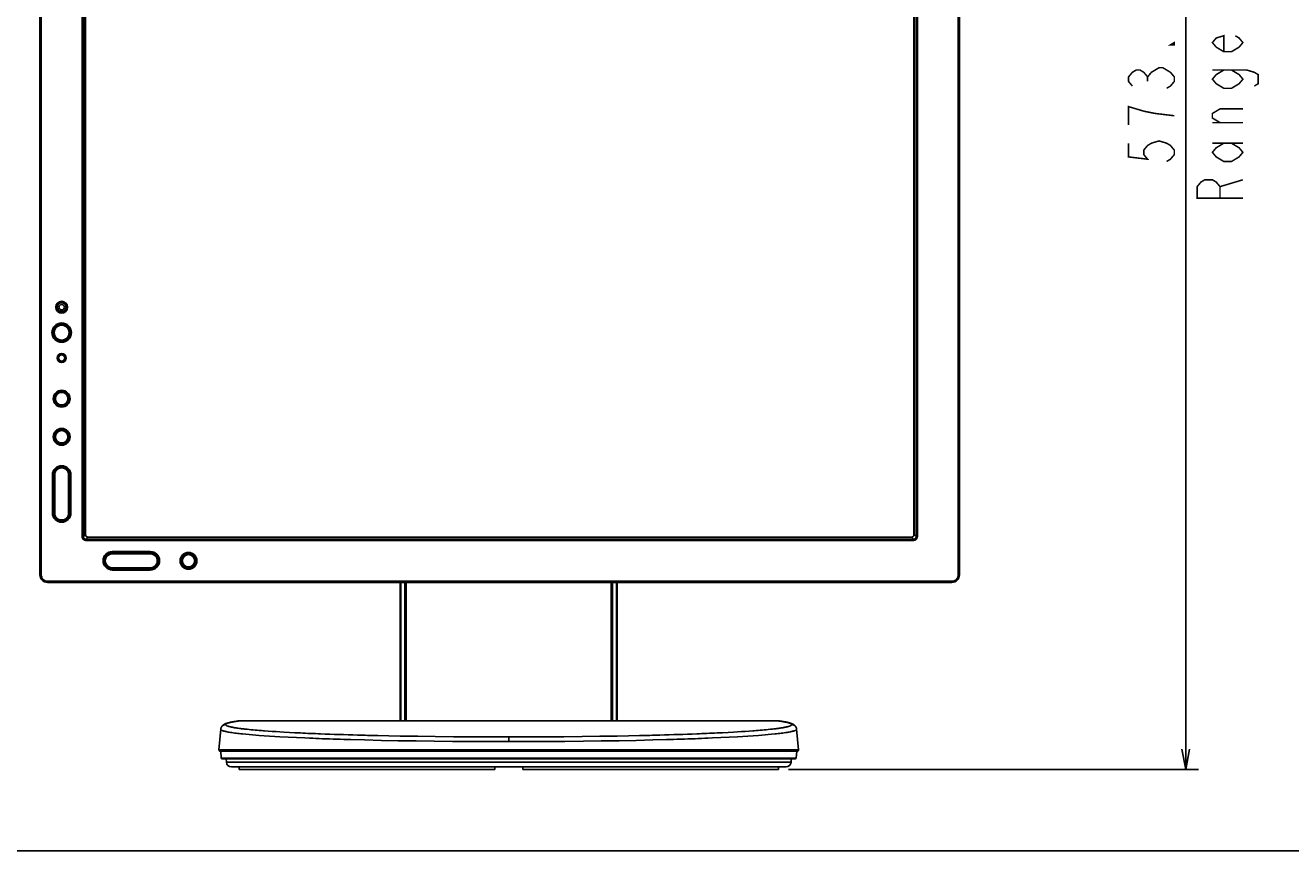
# Model space of a CAD drawing. Extents: x 0 to 2378, y 0 to 1682.
# Drawn here: x 258 to 755, y 0 to 325 of the extents above; entities that cross this region are included whole.
import ezdxf

# ---------------------------------------------------------------- set-up
doc = ezdxf.new("R2010")
doc.units = 0
doc.header["$LTSCALE"] = 130.79
doc.layers.get('0').update_dxf_attribs({"linetype": 'CONTINUOUS'})
doc.layers.add('10_ALL_DETAIL_ITEMS', color=7, linetype='CONTINUOUS')
doc.layers.add('11_ALL_DIMS', color=7, linetype='CONTINUOUS')
doc.dimstyles.get("Standard").update_dxf_attribs({"dimtxt": 2.5, "dimasz": 2.5, "dimexe": 1.25, "dimexo": 0.625, "dimtad": 1, "dimcen": 2.5, "dimazin": 3, "dimtfac": 1, "dimtmove": 0, "dimatfit": 3})

# ---------------------------------------------------------------- blocks, each defined once
blk = doc.blocks.new('_OPEN')
at = {"color": 0, "linetype": 'BYBLOCK'}
for p, q in [((0, 0), (-1, 0.1875)), ((-1, -0.1875), (0, 0)), ((-1, 0), (0, 0))]:
    blk.add_line(p, q, dxfattribs=at)
blk = doc.blocks.new('*D18')
at = {"layer": '11_ALL_DIMS', "color": 2, "linetype": 'CONTINUOUS'}
for p, q in [((626.16, 661.77), (719.17, 661.77)), ((714.17, 661.77), (714.17, 346.87)), ((714.17, 31.97), (714.17, 346.87)), ((557.91, 31.97), (719.17, 31.97))]:
    blk.add_line(p, q, dxfattribs=at)
at = {"layer": '11_ALL_DIMS', "color": 2, "linetype": 'CONTINUOUS', "xscale": 8, "yscale": 8, "zscale": 8}
for p, rotation in [((714.17, 661.77), 90), ((714.17, 31.97), 270)]:
    blk.add_blockref('_OPEN', p, dxfattribs=dict(at, rotation=rotation))

msp = doc.modelspace()

# ---------------------------------------------------------------- linework, layer by layer
at = {"color": 7, "linetype": 'CONTINUOUS'}
msp.add_line((0, 0), (2378, 0), dxfattribs=at)
at = {"layer": '10_ALL_DETAIL_ITEMS', "color": 7, "linetype": 'CONTINUOUS'}
for p, q in [((263.359, 108.569), (263.359, 658.769)), ((263.859, 658.769), (263.859, 108.569)), ((624.659, 108.569), (624.659, 658.769)), ((625.159, 658.769), (625.159, 108.569)), ((279.941, 123.657), (279.941, 643.681)), ((280.424, 643.681), (280.424, 123.657)), ((281.195, 642.885), (281.195, 124.453)), ((281.259, 124.464), (281.259, 642.873)), ((607.259, 642.873), (607.259, 124.464)), ((607.323, 124.453), (607.323, 642.885)), ((608.095, 123.657), (608.095, 643.681)), ((608.578, 643.681), (608.578, 123.657)), ((271.334, 207.109), (271.334, 207.106)), ((271.499, 207.439), (271.499, 207.303)), ((272.299, 207.303), (272.299, 207.317)), ((272.464, 207.106), (272.465, 207.109)), ((271.334, 200.711), (271.334, 200.708)), ((271.499, 200.515), (271.499, 200.501)), ((272.299, 200.379), (272.299, 200.515)), ((272.465, 200.708), (272.464, 200.711)), ((268.26, 132.929), (268.26, 147.889)), ((268.586, 147.889), (268.26, 147.889)), ((268.559, 147.889), (268.559, 132.929)), ((268.849, 147.909), (268.849, 132.909)), ((269.166, 147.909), (268.849, 147.909)), ((268.866, 132.909), (268.866, 147.909)), ((269.166, 147.909), (269.166, 132.909)), ((274.633, 132.909), (274.633, 147.909)), ((274.949, 147.909), (274.633, 147.909)), ((274.933, 147.909), (274.933, 132.909)), ((274.949, 132.909), (274.949, 147.909)), ((275.539, 147.889), (275.212, 147.889)), ((275.239, 132.929), (275.239, 147.889)), ((275.539, 147.889), (275.539, 132.929)), ((268.26, 132.929), (268.586, 132.929)), ((268.849, 132.909), (269.166, 132.909)), ((274.633, 132.909), (274.949, 132.909)), ((275.212, 132.929), (275.539, 132.929)), ((280.424, 123.657), (279.941, 123.657)), ((281.195, 124.453), (280.424, 123.657)), ((281.259, 124.459), (281.195, 124.459)), ((281.447, 122.633), (282.243, 123.404)), ((281.447, 122.633), (281.447, 122.15)), ((281.447, 122.633), (607.071, 122.633)), ((607.071, 122.15), (281.447, 122.15)), ((282.243, 123.404), (606.275, 123.404)), ((282.249, 123.469), (282.249, 123.405)), ((606.264, 123.469), (282.255, 123.469)), ((606.27, 123.469), (606.27, 123.405)), ((606.275, 123.404), (607.071, 122.633)), ((607.071, 122.15), (607.071, 122.633)), ((607.259, 124.459), (607.324, 124.459)), ((608.095, 123.657), (607.323, 124.453)), ((608.095, 123.657), (608.578, 123.657)), ((291.799, 117.159), (291.799, 116.842)), ((306.799, 117.159), (291.799, 117.159)), ((291.799, 117.142), (306.799, 117.142)), ((306.799, 116.842), (291.799, 116.842)), ((291.819, 117.748), (291.819, 117.422)), ((291.819, 117.748), (306.779, 117.748)), ((306.779, 117.449), (291.819, 117.449)), ((306.779, 117.422), (306.779, 117.748)), ((306.799, 116.842), (306.799, 117.159)), ((291.799, 111.375), (291.799, 111.059)), ((291.799, 111.375), (306.799, 111.375)), ((306.799, 111.075), (291.799, 111.075)), ((291.799, 111.059), (306.799, 111.059)), ((291.819, 110.796), (291.819, 110.469)), ((291.819, 110.769), (306.779, 110.769)), ((306.779, 110.469), (291.819, 110.469)), ((306.779, 110.469), (306.779, 110.796)), ((306.799, 111.059), (306.799, 111.375)), ((263.359, 108.569), (263.859, 108.569)), ((266.359, 106.069), (266.359, 105.569)), ((266.359, 106.069), (622.159, 106.069)), ((622.159, 105.569), (266.359, 105.569)), ((405.099, 51.169), (405.099, 105.569)), ((405.373, 105.569), (405.373, 51.169)), ((406.982, 51.169), (406.982, 105.569)), ((407.474, 105.569), (407.474, 51.169)), ((407.484, 105.569), (407.484, 51.169)), ((488.115, 105.569), (488.115, 51.169)), ((488.125, 105.569), (488.125, 51.169)), ((488.617, 51.169), (488.617, 105.569)), ((490.225, 51.169), (490.225, 105.569)), ((490.499, 105.569), (490.499, 51.169)), ((622.159, 105.569), (622.159, 106.069)), ((624.659, 108.569), (625.159, 108.569)), ((341.837, 51.125), (342.099, 51.14)), ((341.894, 51.132), (341.837, 51.125)), ((342.213, 51.16), (341.894, 51.132)), ((553.499, 51.14), (342.099, 51.14)), ((342.507, 51.169), (342.213, 51.16)), ((342.507, 51.169), (553.091, 51.169)), ((553.385, 51.16), (553.091, 51.169)), ((553.704, 51.132), (553.385, 51.16)), ((553.762, 51.125), (553.499, 51.14)), ((553.762, 51.125), (553.704, 51.132)), ((334.508, 47.813), (333.799, 39.712)), ((334.517, 47.838), (334.515, 47.811)), ((561.084, 47.879), (561.09, 47.813)), ((561.09, 47.813), (561.799, 39.712)), ((447.799, 42.936), (447.799, 44.759)), ((333.799, 39.712), (561.799, 39.712)), ((334.297, 39.169), (561.301, 39.169)), ((334.677, 36.448), (334.487, 39.169)), ((334.677, 36.448), (560.921, 36.448)), ((334.977, 36.169), (560.622, 36.169)), ((336.7, 34.864), (336.632, 36.169)), ((336.7, 34.864), (558.899, 34.864)), ((558.899, 34.864), (558.967, 36.169)), ((560.921, 36.448), (561.111, 39.169)), ((556.901, 32.969), (338.697, 32.969)), ((341.692, 31.969), (341.692, 32.969)), ((341.692, 31.969), (442.299, 31.969)), ((442.299, 32.969), (442.299, 31.969)), ((453.299, 31.969), (453.299, 32.969)), ((453.299, 31.969), (553.907, 31.969)), ((553.907, 32.969), (553.907, 31.969))]:
    msp.add_line(p, q, dxfattribs=at)
for points in [[(279.941, 123.657), (279.942, 123.61), (279.945, 123.564), (279.948, 123.517), (279.953, 123.471), (279.96, 123.425), (279.967, 123.378), (279.976, 123.333), (279.986, 123.287), (279.997, 123.242), (280.01, 123.197), (280.024, 123.152), (280.04, 123.108), (280.057, 123.064), (280.075, 123.023), (280.094, 122.982), (280.114, 122.941), (280.136, 122.902), (280.159, 122.862), (280.183, 122.824), (280.208, 122.786), (280.235, 122.75), (280.262, 122.714), (280.291, 122.678), (280.321, 122.644), (280.352, 122.611), (280.383, 122.579), (280.419, 122.545), (280.455, 122.512), (280.492, 122.481), (280.531, 122.451), (280.57, 122.423), (280.611, 122.395), (280.652, 122.369), (280.694, 122.345), (280.736, 122.321), (280.78, 122.3), (280.824, 122.279), (280.869, 122.26), (280.912, 122.244), (280.955, 122.229), (280.998, 122.216), (281.042, 122.204), (281.086, 122.193), (281.131, 122.183), (281.176, 122.174), (281.221, 122.167), (281.266, 122.161), (281.311, 122.157), (281.357, 122.153), (281.402, 122.151), (281.447, 122.15)], [(280.424, 123.657), (280.423, 123.624), (280.424, 123.591), (280.425, 123.559), (280.428, 123.526), (280.431, 123.493), (280.436, 123.46), (280.441, 123.428), (280.448, 123.396), (280.455, 123.364), (280.464, 123.332), (280.474, 123.3), (280.484, 123.269), (280.496, 123.238), (280.508, 123.21), (280.52, 123.182), (280.534, 123.154), (280.548, 123.127), (280.564, 123.101), (280.58, 123.074), (280.597, 123.049), (280.614, 123.024), (280.633, 122.999), (280.652, 122.976), (280.672, 122.952), (280.693, 122.93), (280.715, 122.908), (280.737, 122.887), (280.759, 122.867), (280.783, 122.848), (280.806, 122.83), (280.831, 122.812), (280.856, 122.795), (280.881, 122.779), (280.907, 122.764), (280.934, 122.749), (280.961, 122.735), (280.988, 122.722), (281.016, 122.71), (281.044, 122.699), (281.074, 122.689), (281.104, 122.679), (281.135, 122.67), (281.165, 122.662), (281.196, 122.655), (281.227, 122.649), (281.259, 122.644), (281.29, 122.64), (281.321, 122.637), (281.353, 122.634), (281.384, 122.633), (281.416, 122.633), (281.447, 122.633)], [(281.195, 124.453), (281.196, 124.426), (281.198, 124.398), (281.201, 124.37), (281.204, 124.343), (281.208, 124.315), (281.212, 124.288), (281.218, 124.261), (281.224, 124.233), (281.23, 124.206), (281.238, 124.179), (281.246, 124.153), (281.255, 124.126), (281.265, 124.1), (281.275, 124.074), (281.286, 124.048), (281.297, 124.023), (281.309, 123.998), (281.322, 123.973), (281.336, 123.948), (281.35, 123.924), (281.365, 123.9), (281.38, 123.877), (281.396, 123.854), (281.412, 123.831), (281.43, 123.809), (281.447, 123.788), (281.466, 123.767), (281.484, 123.746), (281.504, 123.726), (281.524, 123.706), (281.544, 123.687), (281.565, 123.668), (281.586, 123.65), (281.608, 123.633), (281.63, 123.616), (281.653, 123.599), (281.676, 123.584), (281.7, 123.568)], [(281.7, 123.568), (281.718, 123.557), (281.736, 123.547), (281.755, 123.536), (281.774, 123.526), (281.793, 123.517), (281.812, 123.507), (281.832, 123.498), (281.851, 123.49), (281.871, 123.482), (281.891, 123.474), (281.911, 123.467), (281.931, 123.46), (281.951, 123.453), (281.972, 123.447), (281.992, 123.441), (282.013, 123.436), (282.034, 123.431), (282.054, 123.426), (282.075, 123.422), (282.096, 123.419), (282.117, 123.415), (282.138, 123.412), (282.159, 123.41), (282.18, 123.408), (282.201, 123.406), (282.222, 123.405), (282.243, 123.405)], [(606.275, 123.405), (606.304, 123.406), (606.333, 123.407), (606.361, 123.41), (606.39, 123.414), (606.418, 123.418), (606.447, 123.423), (606.475, 123.429), (606.503, 123.435), (606.532, 123.443), (606.559, 123.451), (606.587, 123.46), (606.615, 123.469), (606.642, 123.479), (606.669, 123.49), (606.695, 123.502), (606.722, 123.515), (606.748, 123.528), (606.773, 123.541), (606.798, 123.556), (606.823, 123.571), (606.848, 123.587), (606.872, 123.604), (606.896, 123.621), (606.919, 123.639), (606.941, 123.658), (606.964, 123.677), (606.985, 123.697), (607.006, 123.717), (607.027, 123.738), (607.047, 123.759), (607.066, 123.781), (607.085, 123.804), (607.103, 123.827), (607.12, 123.85), (607.137, 123.874), (607.153, 123.899), (607.169, 123.924), (607.183, 123.949)], [(607.071, 122.15), (607.118, 122.151), (607.164, 122.154), (607.211, 122.158), (607.257, 122.163), (607.303, 122.169), (607.349, 122.176), (607.395, 122.185), (607.441, 122.195), (607.486, 122.207), (607.531, 122.219), (607.576, 122.234), (607.62, 122.249), (607.663, 122.266), (607.705, 122.284), (607.746, 122.303), (607.786, 122.323), (607.826, 122.345), (607.865, 122.368), (607.904, 122.392), (607.941, 122.417), (607.978, 122.444), (608.014, 122.471), (608.049, 122.5), (608.083, 122.53), (608.117, 122.561), (608.149, 122.592), (608.183, 122.628), (608.215, 122.664), (608.246, 122.701), (608.276, 122.74), (608.305, 122.779), (608.333, 122.819), (608.359, 122.861), (608.383, 122.903), (608.407, 122.945), (608.428, 122.989), (608.449, 123.033), (608.468, 123.078), (608.484, 123.121), (608.499, 123.164), (608.512, 123.207), (608.524, 123.251), (608.535, 123.296), (608.545, 123.34), (608.554, 123.385), (608.561, 123.43), (608.567, 123.475), (608.571, 123.521), (608.575, 123.566), (608.577, 123.612), (608.578, 123.657)], [(607.071, 122.633), (607.104, 122.633), (607.136, 122.633), (607.169, 122.635), (607.202, 122.637), (607.235, 122.641), (607.267, 122.645), (607.299, 122.651), (607.332, 122.657), (607.364, 122.665), (607.395, 122.673), (607.427, 122.683), (607.458, 122.693), (607.489, 122.705), (607.517, 122.717), (607.545, 122.729), (607.573, 122.743), (607.6, 122.757), (607.626, 122.772), (607.653, 122.789), (607.678, 122.805), (607.703, 122.823), (607.728, 122.842), (607.752, 122.861), (607.775, 122.881), (607.797, 122.902), (607.819, 122.923), (607.84, 122.945), (607.86, 122.968), (607.879, 122.991), (607.898, 123.015), (607.915, 123.039), (607.932, 123.064), (607.949, 123.09), (607.964, 123.116), (607.979, 123.142), (607.992, 123.169), (608.005, 123.197), (608.017, 123.225), (608.028, 123.253), (608.039, 123.283), (608.049, 123.313), (608.058, 123.343), (608.066, 123.374), (608.073, 123.405), (608.079, 123.436), (608.084, 123.468), (608.088, 123.499), (608.091, 123.531), (608.094, 123.562), (608.095, 123.594), (608.095, 123.625), (608.095, 123.657)], [(607.183, 123.949), (607.193, 123.967), (607.203, 123.985), (607.212, 124.003), (607.221, 124.021), (607.229, 124.04), (607.238, 124.059), (607.245, 124.077), (607.253, 124.096), (607.26, 124.116), (607.267, 124.135), (607.273, 124.154), (607.279, 124.174), (607.285, 124.193), (607.29, 124.213), (607.295, 124.233), (607.299, 124.253), (607.303, 124.272), (607.307, 124.292), (607.311, 124.312), (607.314, 124.332), (607.316, 124.353), (607.318, 124.373), (607.32, 124.393), (607.322, 124.413), (607.323, 124.433), (607.323, 124.453)], [(336.121, 49.877), (336.056, 49.846), (335.991, 49.813), (335.926, 49.78), (335.863, 49.745), (335.8, 49.709), (335.737, 49.672), (335.676, 49.633), (335.615, 49.593), (335.556, 49.552), (335.497, 49.51), (335.446, 49.471), (335.396, 49.431), (335.347, 49.39), (335.299, 49.348), (335.252, 49.305), (335.206, 49.261), (335.161, 49.215), (335.117, 49.169), (335.074, 49.121), (335.032, 49.072), (334.992, 49.023), (334.953, 48.972), (334.916, 48.92), (334.88, 48.867), (334.844, 48.811), (334.81, 48.754), (334.777, 48.696), (334.746, 48.637), (334.717, 48.577), (334.689, 48.516), (334.664, 48.455), (334.64, 48.393), (334.617, 48.33), (334.597, 48.267), (334.578, 48.203), (334.562, 48.139), (334.547, 48.074), (334.534, 48.009), (334.523, 47.944), (334.515, 47.879), (334.508, 47.813)], [(336.798, 50.145), (336.758, 50.131), (336.719, 50.118), (336.679, 50.104), (336.64, 50.09), (336.601, 50.076), (336.562, 50.062), (336.522, 50.047), (336.483, 50.032), (336.444, 50.017), (336.406, 50.001), (336.367, 49.986)], [(336.504, 49.638), (336.509, 49.675), (336.518, 49.71), (336.53, 49.743), (336.545, 49.774), (336.564, 49.804), (336.585, 49.832), (336.609, 49.86), (336.635, 49.885), (336.663, 49.91), (336.694, 49.933), (336.727, 49.955), (336.761, 49.976), (336.797, 49.996), (336.834, 50.016), (336.872, 50.034), (336.911, 50.052), (336.951, 50.069), (336.992, 50.085), (337.033, 50.101), (337.074, 50.116), (337.116, 50.131), (337.157, 50.146), (337.288, 50.191), (337.415, 50.234), (337.54, 50.274), (337.663, 50.312), (337.783, 50.348), (337.901, 50.382), (338.017, 50.414), (338.132, 50.445), (338.245, 50.474), (338.358, 50.502), (338.47, 50.528), (338.582, 50.554), (338.693, 50.579), (338.805, 50.603), (338.917, 50.626), (339.03, 50.649), (339.253, 50.692), (339.48, 50.735), (339.71, 50.777), (339.942, 50.817), (340.176, 50.857), (340.412, 50.895), (340.649, 50.933), (340.887, 50.969), (341.126, 51.005), (341.364, 51.039), (341.602, 51.073), (341.84, 51.106)], [(341.837, 51.125), (341.389, 51.064), (340.941, 51.001), (340.494, 50.934), (340.047, 50.864), (339.772, 50.819), (339.497, 50.772), (339.223, 50.723), (338.948, 50.672), (338.675, 50.619), (338.463, 50.576), (338.251, 50.531), (338.041, 50.484), (337.83, 50.435), (337.62, 50.383), (337.455, 50.34), (337.289, 50.295), (337.125, 50.248), (336.961, 50.198), (336.798, 50.145)], [(553.762, 51.125), (554.21, 51.064), (554.657, 51.001), (555.104, 50.934), (555.551, 50.864), (555.826, 50.819), (556.101, 50.772), (556.376, 50.723), (556.65, 50.672), (556.924, 50.619), (557.136, 50.576), (557.347, 50.531), (557.558, 50.484), (557.768, 50.435), (557.978, 50.383), (558.144, 50.34), (558.309, 50.295), (558.474, 50.248), (558.638, 50.198), (558.801, 50.145)], [(553.763, 51.105), (554, 51.072), (554.237, 51.039), (554.476, 51.004), (554.714, 50.969), (554.951, 50.933), (555.188, 50.895), (555.424, 50.857), (555.658, 50.817), (555.89, 50.777), (556.119, 50.735), (556.345, 50.692), (556.569, 50.649), (556.681, 50.626), (556.793, 50.603), (556.905, 50.579), (557.017, 50.554), (557.128, 50.528), (557.24, 50.502), (557.353, 50.474), (557.467, 50.445), (557.581, 50.414), (557.698, 50.382), (557.816, 50.348), (557.936, 50.312), (558.058, 50.274), (558.183, 50.234), (558.311, 50.191), (558.442, 50.146), (558.483, 50.131), (558.524, 50.116), (558.565, 50.101), (558.607, 50.085), (558.647, 50.069), (558.687, 50.052), (558.726, 50.034), (558.765, 50.016), (558.802, 49.996), (558.838, 49.976), (558.872, 49.955), (558.904, 49.933), (558.935, 49.91), (558.963, 49.885), (558.99, 49.86), (559.013, 49.832), (559.035, 49.804), (559.053, 49.774), (559.068, 49.743), (559.08, 49.71), (559.089, 49.675), (559.094, 49.638)], [(558.801, 50.145), (558.84, 50.131), (558.88, 50.118), (558.919, 50.104), (558.958, 50.09), (558.998, 50.076), (559.037, 50.062), (559.076, 50.047), (559.115, 50.032), (559.154, 50.017), (559.193, 50.001), (559.231, 49.986)], [(559.478, 49.877), (559.543, 49.846), (559.608, 49.813), (559.672, 49.78), (559.736, 49.745), (559.799, 49.709), (559.861, 49.672), (559.922, 49.633), (559.983, 49.593), (560.043, 49.552), (560.102, 49.51), (560.152, 49.471), (560.202, 49.431), (560.251, 49.39), (560.3, 49.348), (560.347, 49.305), (560.393, 49.261), (560.438, 49.215), (560.482, 49.169), (560.525, 49.121), (560.566, 49.072), (560.606, 49.022), (560.645, 48.971), (560.683, 48.919), (560.719, 48.866), (560.755, 48.811), (560.789, 48.754), (560.821, 48.696), (560.852, 48.637), (560.882, 48.577), (560.909, 48.516), (560.935, 48.455), (560.959, 48.393), (560.981, 48.33), (561.001, 48.267), (561.02, 48.203), (561.037, 48.139), (561.051, 48.074), (561.064, 48.009), (561.075, 47.944), (561.084, 47.874)], [(334.507, 47.801), (334.512, 47.715), (334.537, 47.637), (334.58, 47.568), (334.638, 47.505), (334.71, 47.449), (334.793, 47.398), (334.936, 47.332), (335.093, 47.274), (335.259, 47.223), (335.427, 47.177), (335.768, 47.086), (336.089, 47.004), (336.393, 46.93), (336.683, 46.862), (336.962, 46.8), (337.408, 46.708), (337.843, 46.626), (338.28, 46.551), (338.831, 46.463), (339.4, 46.379), (339.985, 46.299), (340.58, 46.222), (341.185, 46.149), (341.794, 46.079), (342.405, 46.011), (343.016, 45.947), (344.344, 45.814), (345.657, 45.692), (346.959, 45.579), (348.256, 45.474), (349.553, 45.374), (351.6, 45.228), (353.656, 45.091), (355.717, 44.964), (357.78, 44.844), (361.041, 44.669), (364.298, 44.51), (367.554, 44.364), (369.408, 44.286)], [(334.517, 47.837), (334.524, 47.901), (334.534, 47.965), (334.546, 48.029), (334.559, 48.092), (334.575, 48.155), (334.593, 48.218), (334.613, 48.279), (334.635, 48.341), (334.658, 48.401), (334.684, 48.461), (334.712, 48.519), (334.739, 48.573), (334.768, 48.626), (334.798, 48.677), (334.83, 48.728), (334.864, 48.778), (334.899, 48.827), (334.935, 48.874), (334.973, 48.921), (335.012, 48.966), (335.053, 49.01), (335.094, 49.053), (335.137, 49.095), (335.183, 49.137), (335.23, 49.177), (335.279, 49.216), (335.328, 49.253), (335.379, 49.289), (335.43, 49.323), (335.483, 49.355), (335.537, 49.386), (335.591, 49.415), (335.647, 49.443), (335.703, 49.469), (335.761, 49.493), (335.82, 49.515), (335.879, 49.536), (335.94, 49.555), (336.001, 49.572), (336.062, 49.587), (336.124, 49.6), (336.187, 49.611), (336.249, 49.62), (336.312, 49.627), (336.375, 49.632), (336.437, 49.636), (336.5, 49.637)], [(351.692, 47.167), (351.263, 47.199), (350.467, 47.261), (349.672, 47.324), (348.876, 47.39), (348.079, 47.458), (347.279, 47.53), (346.474, 47.606), (345.664, 47.687), (344.847, 47.771), (344.412, 47.818), (343.976, 47.867), (343.54, 47.916), (343.105, 47.968), (342.673, 48.021), (342.244, 48.076), (341.821, 48.132), (341.404, 48.19), (340.994, 48.25), (340.592, 48.312), (340.201, 48.375), (339.943, 48.419), (339.687, 48.465), (339.431, 48.513), (339.172, 48.565), (338.907, 48.621), (338.713, 48.665), (338.514, 48.711), (338.308, 48.761), (338.095, 48.815), (337.874, 48.872), (337.644, 48.934), (337.404, 49.001), (337.293, 49.032), (337.182, 49.065), (337.072, 49.101), (336.967, 49.14), (336.867, 49.182), (336.775, 49.229), (336.719, 49.263), (336.668, 49.299), (336.623, 49.338), (336.584, 49.38), (336.552, 49.425), (336.528, 49.473), (336.511, 49.524), (336.503, 49.579), (336.504, 49.638)], [(365.81, 46.332), (363.654, 46.437), (361.496, 46.549), (359.336, 46.669), (357.803, 46.759), (356.271, 46.853), (354.74, 46.953), (353.213, 47.057), (351.692, 47.167)], [(443.8, 44.762), (438.507, 44.776), (433.215, 44.801), (426.053, 44.853), (418.891, 44.926), (411.981, 45.018), (405.072, 45.131), (400.678, 45.216), (396.284, 45.311)], [(499.314, 45.311), (494.92, 45.216), (490.527, 45.131), (483.617, 45.018), (476.707, 44.926), (469.545, 44.853), (462.383, 44.801), (457.091, 44.776), (451.798, 44.762)], [(561.091, 47.804), (561.086, 47.717), (561.062, 47.639), (561.019, 47.569), (560.962, 47.506), (560.89, 47.45), (560.806, 47.399), (560.664, 47.332), (560.506, 47.274), (560.339, 47.223), (560.171, 47.177), (559.831, 47.086), (559.509, 47.004), (559.205, 46.93), (558.915, 46.862), (558.637, 46.8), (558.19, 46.708), (557.755, 46.626), (557.319, 46.551), (556.767, 46.463), (556.198, 46.379), (555.614, 46.299), (555.018, 46.222), (554.414, 46.149), (553.804, 46.079), (553.193, 46.011), (552.583, 45.947), (551.254, 45.814), (549.941, 45.692), (548.639, 45.579), (547.342, 45.474), (546.045, 45.374), (543.998, 45.228), (541.942, 45.091), (539.88, 44.964), (537.817, 44.844), (534.556, 44.669), (531.299, 44.51), (528.042, 44.364), (526.19, 44.286)], [(543.906, 47.167), (542.385, 47.057), (540.858, 46.953), (539.327, 46.853), (537.795, 46.759), (536.262, 46.669), (534.102, 46.549), (531.945, 46.437), (529.788, 46.332)], [(559.094, 49.638), (559.095, 49.579), (559.087, 49.524), (559.071, 49.473), (559.046, 49.425), (559.014, 49.38), (558.975, 49.338), (558.93, 49.299), (558.879, 49.263), (558.823, 49.229), (558.731, 49.182), (558.632, 49.14), (558.526, 49.101), (558.417, 49.065), (558.305, 49.032), (558.194, 49.001), (557.954, 48.934), (557.724, 48.872), (557.503, 48.815), (557.29, 48.761), (557.084, 48.711), (556.885, 48.665), (556.691, 48.621), (556.426, 48.565), (556.167, 48.513), (555.911, 48.465), (555.656, 48.419), (555.398, 48.375), (555.006, 48.312), (554.605, 48.25), (554.195, 48.19), (553.777, 48.132), (553.354, 48.076), (552.925, 48.021), (552.493, 47.968), (552.058, 47.916), (551.622, 47.867), (551.186, 47.818), (550.751, 47.771), (549.934, 47.687), (549.124, 47.606), (548.32, 47.53), (547.519, 47.458), (546.722, 47.39), (545.927, 47.324), (545.131, 47.261), (544.335, 47.199), (543.906, 47.167)], [(561.076, 47.935), (561.066, 47.996), (561.054, 48.056), (561.04, 48.116), (561.024, 48.176), (561.007, 48.235), (560.987, 48.294), (560.966, 48.352), (560.943, 48.41), (560.919, 48.466), (560.892, 48.522), (560.865, 48.576), (560.836, 48.628), (560.805, 48.68), (560.773, 48.731), (560.739, 48.781), (560.704, 48.83), (560.667, 48.878), (560.629, 48.924), (560.59, 48.97), (560.549, 49.014), (560.507, 49.057), (560.464, 49.098), (560.418, 49.14), (560.371, 49.18), (560.322, 49.219), (560.273, 49.256), (560.222, 49.292), (560.17, 49.326), (560.117, 49.358), (560.063, 49.389), (560.008, 49.418), (559.953, 49.445), (559.896, 49.471), (559.839, 49.495), (559.779, 49.517), (559.72, 49.538), (559.659, 49.557), (559.598, 49.573), (559.536, 49.588), (559.474, 49.601), (559.412, 49.612), (559.349, 49.621), (559.287, 49.628), (559.224, 49.633), (559.161, 49.636), (559.098, 49.637)], [(385.738, 43.73), (391.049, 43.589), (397.706, 43.437), (404.364, 43.307), (411.394, 43.193), (418.424, 43.102), (425.705, 43.029), (432.986, 42.977), (442.107, 42.941)], [(442.107, 42.941), (443.605, 42.938), (445.104, 42.936)], [(447.799, 44.758), (445.799, 44.759), (443.8, 44.762)], [(445.104, 42.936), (446.452, 42.934), (447.799, 42.934)], [(451.798, 44.762), (449.799, 44.759), (447.799, 44.758)], [(450.493, 42.936), (449.146, 42.934), (447.799, 42.934)], [(453.491, 42.941), (451.992, 42.938), (450.493, 42.936)], [(509.86, 43.73), (504.547, 43.589), (497.889, 43.436), (491.231, 43.307), (484.202, 43.193), (477.172, 43.102), (469.891, 43.028), (462.61, 42.977), (453.491, 42.941)]]:
    msp.add_lwpolyline(points, dxfattribs=at)
for centre, radius in [((271.899, 213.909), 2.34), ((271.899, 213.909), 2.04), ((271.899, 213.909), 2.013), ((271.899, 213.909), 1.85), ((271.899, 213.909), 1.75), ((271.899, 213.909), 1.05), ((271.899, 203.909), 3.815), ((271.899, 203.909), 3.515), ((271.899, 203.909), 3.488), ((271.899, 203.909), 3.233), ((271.899, 203.909), 2.933), ((271.899, 193.909), 1.8), ((271.899, 193.909), 1.5), ((271.899, 193.909), 1.35), ((271.899, 193.909), 1.25), ((271.899, 177.909), 3.315), ((271.899, 177.909), 3.015), ((271.899, 177.909), 2.988), ((271.899, 177.909), 2.75), ((271.899, 177.909), 2.733), ((271.899, 177.909), 2.433), ((271.899, 162.909), 3.315), ((271.899, 162.909), 3.015), ((271.899, 162.909), 2.988), ((271.899, 162.909), 2.75), ((271.899, 162.909), 2.733), ((271.899, 162.909), 2.433), ((321.799, 114.109), 3.315), ((321.799, 114.109), 3.015), ((321.799, 114.109), 2.988), ((321.799, 114.109), 2.75), ((321.799, 114.109), 2.733), ((321.799, 114.109), 2.433)]:
    msp.add_circle(centre, radius, dxfattribs=at)
for centre, radius, start, end in [((271.899, 203.909), 3.25, 100.01998, 259.98006), ((271.299, 207.306), 0.2, 279.94707, 359.12675), ((271.299, 207.303), 0.2, 280.07283, 0.00103), ((271.899, 203.909), 3.247, 79.97849, 100.02151), ((272.499, 207.306), 0.2, 180.87574, 260.05098), ((272.499, 207.303), 0.2, 179.99995, 259.92699), ((271.899, 203.909), 3.25, 280.01998, 79.98007), ((271.899, 203.909), 3.247, 259.97849, 280.02138), ((271.299, 200.515), 0.2, 359.99995, 79.92699), ((271.299, 200.511), 0.2, 0.87616, 80.05076), ((272.499, 200.515), 0.2, 100.07422, 180.00137), ((272.499, 200.511), 0.2, 99.94706, 179.12673), ((271.899, 147.889), 3.64, 360, 180), ((271.899, 147.889), 3.34, 0, 180), ((271.899, 147.889), 3.313, 0, 180), ((271.899, 147.909), 3.05, 0, 180), ((271.899, 147.909), 3.033, 0, 180), ((271.899, 147.909), 2.733, 0.00023, 180.00037), ((271.899, 132.929), 3.64, 180, 360), ((271.899, 132.929), 3.34, 180, 360), ((271.899, 132.929), 3.313, 180, 360), ((271.899, 132.909), 3.05, 180, 360), ((271.899, 132.909), 3.033, 180, 360), ((271.899, 132.909), 2.733, 180.00023, 0.00037), ((282.259, 124.469), 1, 180.26175, 269.73631), ((606.259, 124.469), 1, 270.26369, 359.73825), ((291.819, 114.109), 3.64, 90, 270), ((291.819, 114.109), 3.34, 90, 270), ((291.819, 114.109), 3.313, 90, 270), ((291.799, 114.109), 3.05, 90, 270), ((291.799, 114.109), 3.033, 90, 270), ((291.799, 114.109), 2.733, 90.00023, 270.00037), ((306.779, 114.109), 3.64, 270, 90), ((306.779, 114.109), 3.34, 270, 90), ((306.779, 114.109), 3.313, 270, 90), ((306.799, 114.109), 3.05, 270, 90), ((306.799, 114.109), 3.033, 270, 90), ((306.799, 114.109), 2.733, 270.00023, 90.00037), ((266.359, 108.569), 3, 180, 270), ((266.359, 108.569), 2.5, 179.99966, 270.00084), ((622.159, 108.569), 3, 270, 360), ((622.159, 108.569), 2.5, 269.99916, 0.00084), ((338.333, 45.18), 5.192, 112.25364, 115.22086), ((352.477, -27.261), 79.085, 97.54051, 97.72999), ((342.502, 48.293), 2.876, 92.99283, 98.06286), ((342.507, 48.223), 2.946, 89.9884, 93.00289), ((553.092, 48.223), 2.946, 86.99726, 90.0116), ((553.096, 48.293), 2.876, 81.93702, 87.00733), ((543.131, -27.186), 79.01, 82.26694, 82.45943), ((557.265, 45.181), 5.192, 64.77782, 67.74626), ((334.903, 47.779), 0.397, 175.30607, 176.79777), ((409.783, 977.147), 931.854, 267.295295, 267.786665), ((423.383, 1332.824), 1287.79, 267.793191, 268.438243), ((434.236, 1713.7), 1668.821, 268.422157, 268.696887), ((461.362, 1713.701), 1668.822, 271.303119, 271.577849), ((472.215, 1332.832), 1287.798, 271.561763, 272.206811), ((485.816, 977.139), 931.845, 272.213337, 272.704712), ((560.692, 47.779), 0.4, 3.58058, 5.00004), ((413.825, 1126.888), 1083.513, 267.650576, 267.91796), ((423.263, 1390.698), 1347.491, 267.924443, 268.404199), ((472.333, 1390.752), 1347.545, 271.595788, 272.075526), ((481.772, 1126.928), 1083.552, 272.082016, 272.349388), ((334.297, 39.669), 0.5, 175, 270), ((334.977, 36.469), 0.3, 184, 270), ((338.697, 34.969), 2, 183, 270), ((556.901, 34.969), 2, 270, 357), ((560.622, 36.469), 0.3, 270, 356), ((561.301, 39.669), 0.5, 270, 5)]:
    msp.add_arc(centre, radius, start, end, dxfattribs=at)
at = {"layer": '11_ALL_DIMS', "color": 2, "linetype": 'CONTINUOUS', "const_width": 0.6}
for points in [[(733.671, 320.769), (735.171, 319.869), (736.671, 318.069), (735.171, 316.269), (732.171, 314.469), (729.171, 314.469), (726.171, 316.269), (724.671, 318.069), (726.171, 319.869), (729.171, 320.769), (729.171, 314.469)], [(709.671, 318.069), (709.671, 317.169), (708.171, 317.169), (709.671, 318.069)], [(693.171, 300.969), (691.671, 302.769), (691.671, 304.569), (693.171, 306.369), (694.671, 307.269), (696.171, 307.269), (697.671, 306.369), (699.171, 304.569), (700.671, 306.369), (702.171, 307.269), (703.671, 308.169), (705.171, 308.169), (708.171, 306.369)], [(699.171, 302.769), (699.171, 304.569)], [(708.171, 306.369), (709.671, 304.569), (709.671, 302.769), (708.171, 300.969), (706.671, 300.069)], [(732.171, 307.269), (735.171, 305.469), (736.671, 303.669), (735.171, 301.869), (732.171, 300.069), (729.171, 300.069), (726.171, 301.869), (724.671, 303.669), (726.171, 305.469), (729.171, 307.269)], [(724.671, 307.269), (738.171, 307.269), (741.171, 306.369), (742.671, 305.469), (742.671, 301.869), (741.171, 300.969)], [(697.671, 291.069), (691.671, 292.869), (691.671, 285.669)], [(709.671, 289.269), (702.171, 290.169), (697.671, 291.069)], [(727.671, 286.569), (724.671, 288.369), (724.671, 290.169), (727.671, 291.969), (736.671, 291.969)], [(736.671, 286.569), (724.671, 286.569)], [(691.671, 278.469), (691.671, 273.069), (699.171, 272.169), (697.671, 273.969), (697.671, 275.769), (699.171, 277.569), (700.671, 278.469), (703.671, 279.369), (706.671, 278.469), (708.171, 277.569), (709.671, 275.769), (709.671, 273.969), (708.171, 272.169), (706.671, 271.269)], [(732.171, 278.469), (735.171, 276.669), (736.671, 274.869), (735.171, 273.069), (732.171, 271.269), (729.171, 271.269), (726.171, 273.069), (724.671, 274.869), (726.171, 276.669), (729.171, 278.469)], [(724.671, 278.469), (736.671, 278.469)], [(736.671, 256.869), (718.671, 256.869), (718.671, 261.369), (720.171, 263.169), (721.671, 264.069), (724.671, 264.069), (726.171, 263.169), (727.671, 261.369), (727.671, 256.869)], [(727.671, 261.369), (736.671, 264.069)]]:
    msp.add_lwpolyline(points, dxfattribs=at)

# ---------------------------------------------------------------- dimensions: what is measured, and where the dimension line sits
at = {"layer": '11_ALL_DIMS', "color": 2, "linetype": 'CONTINUOUS'}
dim = msp.add_linear_dim(base=(714.171, 31.969), p1=(624.159, 661.769), p2=(555.907, 31.969), angle=270, dimstyle='Standard', dxfattribs=at)
dim.commit()
dim.dimension.update_dxf_attribs({"geometry": '*D18', "text_midpoint": (714.171, 267.669), "dimtype": 128})

doc.saveas('drawing.dxf')
